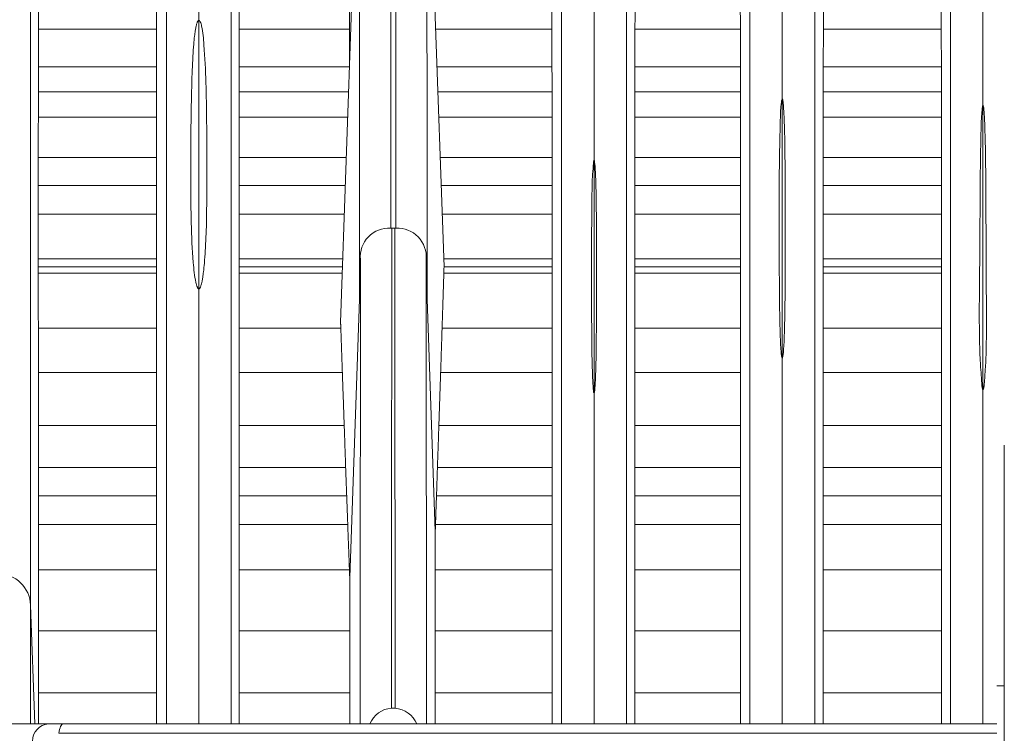
# Model space of a CAD drawing. Extents: x 9.3 to 87, y 1.1 to 68.8.
# Drawn here: x 36.3 to 37.8, y 60.7 to 61.8 of the extents above; entities that cross this region are included whole.
import ezdxf

# ---------------------------------------------------------------- set-up
doc = ezdxf.new("R2010")
doc.units = 0
doc.header["$MEASUREMENT"] = 0
doc.linetypes.add('SLD-Solid', pattern=[0])
doc.layers.add('OBJECT', color=7, linetype='CONTINUOUS')

msp = doc.modelspace()

# ---------------------------------------------------------------- linework, layer by layer
at = {"layer": 'OBJECT', "linetype": 'SLD-Solid', "lineweight": 15}
for p, q in [((36.7825, 61.3486), (36.8132, 62.2257)), ((36.9199, 62.2257), (36.9474, 61.4372)), ((36.5565, 61.402), (36.5565, 61.8303)), ((36.301, 61.8161), (36.4891, 61.8161)), ((36.621, 61.8161), (36.7967, 61.8161)), ((36.9342, 61.8161), (37.1194, 61.8161)), ((37.2518, 61.8161), (37.4198, 61.8161)), ((37.5521, 61.8161), (37.7401, 61.8161)), ((36.3008, 61.7559), (36.4891, 61.7559)), ((36.6209, 61.7559), (36.7968, 61.7559)), ((36.9363, 61.7559), (37.1195, 61.7559)), ((37.2517, 61.7559), (37.4199, 61.7559)), ((37.552, 61.7559), (37.7402, 61.7559)), ((36.3007, 61.7162), (36.4891, 61.7162)), ((36.6209, 61.7162), (36.7954, 61.7162)), ((36.9377, 61.7162), (37.1196, 61.7162)), ((37.2516, 61.7162), (37.4199, 61.7162)), ((37.5519, 61.7162), (37.7403, 61.7162)), ((37.4865, 61.705), (37.4865, 61.2913)), ((37.8065, 61.6948), (37.8065, 61.2471)), ((36.3007, 61.6757), (36.4892, 61.6757)), ((36.6209, 61.6757), (36.794, 61.6757)), ((36.9391, 61.6757), (37.1196, 61.6757)), ((37.2516, 61.6757), (37.42, 61.6757)), ((37.5519, 61.6757), (37.7403, 61.6757)), ((36.3006, 61.6116), (36.4892, 61.6116)), ((36.6209, 61.6116), (36.7917, 61.6116)), ((36.9414, 61.6116), (37.1197, 61.6116)), ((37.1865, 61.6071), (37.1865, 61.2359)), ((37.2516, 61.6116), (37.42, 61.6116)), ((37.5518, 61.6116), (37.7404, 61.6116)), ((36.3006, 61.5668), (36.4892, 61.5668)), ((36.6209, 61.5668), (36.7902, 61.5668)), ((36.9429, 61.5668), (37.1197, 61.5668)), ((37.2515, 61.5668), (37.42, 61.5668)), ((37.5518, 61.5668), (37.7404, 61.5668)), ((36.3006, 61.5214), (36.4892, 61.5214)), ((36.6208, 61.5214), (36.7886, 61.5214)), ((36.9445, 61.5214), (37.1197, 61.5214)), ((37.2515, 61.5214), (37.42, 61.5214)), ((37.5518, 61.5214), (37.7404, 61.5214)), ((36.864, 61.499), (36.8691, 61.499)), ((36.3006, 61.4497), (36.4892, 61.4497)), ((36.6208, 61.4497), (36.7861, 61.4497)), ((36.947, 61.4497), (37.1197, 61.4497)), ((37.2515, 61.4497), (37.42, 61.4497)), ((37.5518, 61.4497), (37.7404, 61.4497)), ((36.3006, 61.4371), (36.4892, 61.4371)), ((36.6208, 61.4371), (36.7856, 61.4371)), ((36.9474, 61.4371), (37.1197, 61.4371)), ((37.2515, 61.4371), (37.42, 61.4371)), ((37.5518, 61.4371), (37.7404, 61.4371)), ((36.3006, 61.4272), (36.4892, 61.4272)), ((36.6208, 61.4272), (36.7853, 61.4272)), ((36.9471, 61.4272), (37.1197, 61.4272)), ((37.2515, 61.4272), (37.42, 61.4272)), ((37.5518, 61.4272), (37.7404, 61.4272)), ((36.7971, 60.9419), (36.8126, 61.3854)), ((36.9205, 61.3854), (36.9334, 61.0156)), ((36.3007, 61.3392), (36.4892, 61.3392)), ((36.6208, 61.3392), (36.7829, 61.3392)), ((36.9443, 61.3392), (37.1197, 61.3392)), ((37.2515, 61.3392), (37.42, 61.3392)), ((37.5518, 61.3392), (37.7404, 61.3392)), ((36.3007, 61.2687), (36.4892, 61.2687)), ((36.6208, 61.2687), (36.7853, 61.2687)), ((36.942, 61.2687), (37.1197, 61.2687)), ((37.2515, 61.2687), (37.42, 61.2687)), ((37.5518, 61.2687), (37.7404, 61.2687)), ((37.8065, 61.2471), (37.8065, 61.2411)), ((36.3008, 61.1843), (36.4892, 61.1843)), ((36.6208, 61.1843), (36.7883, 61.1843)), ((36.9392, 61.1843), (37.1197, 61.1843)), ((37.2515, 61.1843), (37.42, 61.1843)), ((37.5518, 61.1843), (37.7404, 61.1843)), ((37.8405, 60.4527), (37.8405, 61.1527)), ((36.3008, 61.1172), (36.4892, 61.1172)), ((36.6208, 61.1172), (36.7906, 61.1172)), ((36.9369, 61.1172), (37.1197, 61.1172)), ((37.2515, 61.1172), (37.42, 61.1172)), ((37.5518, 61.1172), (37.7404, 61.1172)), ((36.3008, 61.0718), (36.4892, 61.0718)), ((36.6208, 61.0718), (36.7923, 61.0718)), ((36.9354, 61.0718), (37.1197, 61.0718)), ((37.2516, 61.0718), (37.42, 61.0718)), ((37.5518, 61.0718), (37.7403, 61.0718)), ((36.3008, 61.0262), (36.4892, 61.0262)), ((36.6209, 61.0262), (36.7939, 61.0262)), ((36.9338, 61.0262), (37.1197, 61.0262)), ((37.2516, 61.0262), (37.42, 61.0262)), ((37.5518, 61.0262), (37.7403, 61.0262)), ((36.3008, 60.9541), (36.4891, 60.9541)), ((36.6209, 60.9541), (36.7966, 60.9541)), ((36.9334, 60.9541), (37.1197, 60.9541)), ((37.2516, 60.9541), (37.42, 60.9541)), ((37.5519, 60.9541), (37.7403, 60.9541)), ((36.295, 60.7082), (36.2883, 60.8978)), ((36.3009, 60.8564), (36.4891, 60.8564)), ((36.6209, 60.8564), (36.7971, 60.8564)), ((36.9335, 60.8564), (37.1196, 60.8564)), ((37.2516, 60.8564), (37.42, 60.8564)), ((37.5519, 60.8564), (37.7403, 60.8564)), ((37.8405, 60.8647), (37.8405, 60.7796)), ((37.8285, 60.769), (37.8405, 60.769)), ((36.3009, 60.7577), (36.489, 60.7577)), ((36.621, 60.7577), (36.797, 60.7577)), ((36.9335, 60.7577), (37.1196, 60.7577)), ((37.2516, 60.7577), (37.4199, 60.7577)), ((37.5519, 60.7577), (37.7403, 60.7577)), ((36.8694, 60.7333), (36.8637, 60.7333)), ((36.3398, 60.7082), (37.8285, 60.7082)), ((37.8285, 60.6932), (36.3334, 60.6932))]:
    msp.add_line(p, q, dxfattribs=at)
at = {"layer": 'OBJECT', "linetype": 'SLD-Solid', "lineweight": 15, "flags": 128}
for points in [[(36.8137, 60.7082), (36.8137, 60.716), (36.8139, 61.0348), (36.814, 61.2337), (36.8141, 61.428), (36.8141, 61.428), (36.8141, 61.428)], [(36.3334, 60.6932), (36.334, 60.6965), (36.3346, 60.6994), (36.3353, 60.702), (36.3361, 60.7042), (36.337, 60.7059), (36.3379, 60.7072), (36.3388, 60.708), (36.3398, 60.7082)]]:
    msp.add_lwpolyline(points, dxfattribs=at)
at = {"layer": 'OBJECT', "linetype": 'SLD-Solid', "lineweight": 15}
for centre, radius, start, end in [((39.6305, 58.505), 5.5875, 120.603, 147.3556), ((36.8599, 61.453), 0.046, 86.8597, 185.1949), ((36.8728, 61.4526), 0.0464, 355.3074, 92.6376), ((37.8065, 61.1656), 0.0815, 89.9997, 91.1507), ((37.8065, 61.1656), 0.0815, 88.8496, 90), ((36.2362, 60.8958), 0.0522, 2.1743, 89.646), ((36.8664, 60.6932), 0.0402, 93.875, 158.0768), ((36.8659, 60.6922), 0.0413, 22.8209, 85.1126), ((36.3189, 60.6806), 0.0277, 94.245, 179.5168)]:
    msp.add_arc(centre, radius, start, end, dxfattribs=at)
for points, knots in [([(37.5385, 62.9881), (37.5385, 62.9734), (37.5385, 62.9445), (37.5385, 62.8602), (37.5385, 62.7487), (37.5385, 62.6186), (37.5384, 62.4922), (37.5384, 62.343), (37.5384, 62.1642), (37.5384, 61.9626), (37.5384, 61.7147), (37.5383, 61.4055), (37.5383, 61.054), (37.5383, 60.8153), (37.5383, 60.7082)], [0, 0, 0, 0, 0.081177, 0.159217, 0.232708, 0.300406, 0.362349, 0.419558, 0.50233, 0.578909, 0.650985, 0.773644, 0.898475, 1, 1, 1, 1]), ([(37.7548, 60.7082), (37.7548, 60.7844), (37.7548, 60.9644), (37.7548, 61.2344), (37.7547, 61.5186), (37.7547, 61.7947), (37.7547, 62.0333), (37.7547, 62.2445), (37.7547, 62.4231), (37.7547, 62.5924), (37.7546, 62.7525), (37.7546, 62.8866), (37.7546, 62.9465), (37.7546, 62.9767)], [0, 0, 0, 0, 0.077932, 0.184108, 0.285308, 0.387055, 0.49457, 0.569928, 0.649851, 0.733699, 0.820681, 0.90968, 1, 1, 1, 1]), ([(37.4348, 60.7082), (37.4348, 60.7854), (37.4348, 60.9672), (37.4347, 61.2402), (37.4347, 61.528), (37.4347, 61.7713), (37.4347, 61.977), (37.4347, 62.1528), (37.4347, 62.3334), (37.4346, 62.5103), (37.4346, 62.6174), (37.4346, 62.6739)], [0, 0, 0, 0, 0.099873, 0.2355, 0.365637, 0.497369, 0.584163, 0.675797, 0.773785, 0.880649, 1, 1, 1, 1]), ([(36.5048, 60.7082), (36.5048, 60.7718), (36.5048, 60.9268), (36.5048, 61.1566), (36.5048, 61.3925), (36.5048, 61.606), (36.5048, 61.8065), (36.5048, 61.9891), (36.5048, 62.1479), (36.5048, 62.2873), (36.5048, 62.4203), (36.5048, 62.5179), (36.5048, 62.5819), (36.5048, 62.5901), (36.5048, 62.5943)], [0, 0, 0, 0, 0.066356, 0.161917, 0.250698, 0.333003, 0.414637, 0.501472, 0.574865, 0.652844, 0.735333, 0.821362, 0.909911, 1, 1, 1, 1]), ([(36.6083, 62.5943), (36.6083, 62.5905), (36.6083, 62.583), (36.6083, 62.5244), (36.6083, 62.4354), (36.6083, 62.3117), (36.6083, 62.1799), (36.6083, 62.0412), (36.6083, 61.8964), (36.6083, 61.7353), (36.6083, 61.5588), (36.6083, 61.3542), (36.6083, 61.1286), (36.6083, 60.9114), (36.6083, 60.7665), (36.6083, 60.7082)], [0, 0, 0, 0, 0.08602, 0.170676, 0.253119, 0.332476, 0.407805, 0.478951, 0.545935, 0.608976, 0.68551, 0.763919, 0.848697, 0.939215, 1, 1, 1, 1]), ([(37.1348, 60.7082), (37.1348, 60.7776), (37.1348, 60.9454), (37.1347, 61.2013), (37.1347, 61.4764), (37.1347, 61.7266), (37.1347, 61.9557), (37.1347, 62.1714), (37.1346, 62.3903), (37.1346, 62.5141), (37.1346, 62.5789)], [0, 0, 0, 0, 0.094349, 0.228152, 0.359405, 0.493317, 0.604407, 0.724289, 0.855845, 1, 1, 1, 1]), ([(37.2385, 62.5789), (37.2384, 62.5238), (37.2384, 62.4178), (37.2384, 62.2361), (37.2384, 62.0502), (37.2384, 61.8706), (37.2384, 61.6917), (37.2384, 61.4334), (37.2383, 61.1105), (37.2383, 60.8335), (37.2383, 60.7082)], [0, 0, 0, 0, 0.123187, 0.237244, 0.342546, 0.440387, 0.532893, 0.622018, 0.829104, 1, 1, 1, 1]), ([(36.2883, 60.8978), (36.2884, 60.9983), (36.2884, 61.1959), (36.2884, 61.4603), (36.2884, 61.688), (36.2884, 61.8787), (36.2884, 62.0368), (36.2885, 62.1742), (36.2885, 62.281), (36.2885, 62.3487), (36.2885, 62.3576), (36.2885, 62.3621)], [0, 0, 0, 0, 0.130922, 0.257354, 0.375016, 0.481399, 0.581339, 0.679843, 0.783111, 0.890386, 1, 1, 1, 1]), ([(36.8631, 62.3222), (36.8631, 62.293), (36.863, 62.147), (36.8628, 61.8731), (36.8624, 61.6297), (36.8624, 61.499), (36.8624, 61.499)], [0, 0, 0, 0, 0.10881, 0.544285, 0.999997, 1, 1, 1, 1]), ([(36.8707, 61.499), (36.8707, 61.499), (36.8707, 61.5614), (36.8704, 61.7288), (36.8702, 62.0063), (36.8701, 62.2169), (36.87, 62.3222)], [0, 0, 0, 0, 0.000003, 0.217703, 0.608618, 1, 1, 1, 1]), ([(36.5565, 62.2245), (36.5565, 62.155), (36.5565, 62.0353), (36.5565, 61.8909), (36.5565, 61.8303)], [0, 0, 0, 0, 0.580628, 1, 1, 1, 1]), ([(36.8126, 61.3854), (36.8126, 61.3854), (36.8126, 61.4163), (36.8127, 61.5677), (36.8129, 61.8528), (36.8132, 62.0963), (36.8132, 62.2257), (36.8132, 62.2257)], [0, 0, 0, 0, 0.000003, 0.107059, 0.535369, 0.999998, 1, 1, 1, 1]), ([(36.9199, 62.2257), (36.9199, 62.2257), (36.9199, 62.0866), (36.9202, 61.882), (36.9204, 61.5989), (36.9205, 61.4577), (36.9205, 61.3854), (36.9205, 61.3854)], [0, 0, 0, 0, 0.000002, 0.499459, 0.749669, 0.999997, 1, 1, 1, 1]), ([(37.8065, 61.6948), (37.8065, 61.754), (37.8065, 61.8615), (37.8065, 61.9637), (37.8065, 62.0095)], [0, 0, 0, 0, 0.551649, 1, 1, 1, 1]), ([(37.4865, 61.9892), (37.4865, 61.9367), (37.4865, 61.8441), (37.4865, 61.747), (37.4865, 61.705)], [0, 0, 0, 0, 0.567807, 1, 1, 1, 1]), ([(37.1865, 61.9627), (37.1865, 61.8971), (37.1865, 61.782), (37.1865, 61.6597), (37.1865, 61.6071)], [0, 0, 0, 0, 0.570137, 1, 1, 1, 1]), ([(36.5565, 61.402), (36.5564, 61.402), (36.5562, 61.4021), (36.5557, 61.4023), (36.5549, 61.403), (36.5531, 61.4064), (36.5498, 61.4201), (36.5443, 61.4757), (36.5433, 61.5736), (36.5439, 61.6731), (36.5455, 61.7401), (36.5469, 61.7702), (36.5482, 61.7902), (36.5495, 61.8036), (36.5506, 61.8125), (36.5517, 61.8185), (36.5525, 61.8225), (36.5533, 61.8252), (36.5539, 61.827), (36.5544, 61.8282), (36.5549, 61.829), (36.5553, 61.8296), (36.5557, 61.83), (36.5561, 61.8302), (36.5563, 61.8303), (36.5565, 61.8303), (36.5565, 61.8303)], [0, 0, 0, 0, 0.000522, 0.001189, 0.002443, 0.006959, 0.024865, 0.096172, 0.38105, 0.68937, 0.791599, 0.860055, 0.905918, 0.936663, 0.957291, 0.971145, 0.980463, 0.986744, 0.99099, 0.993874, 0.995846, 0.99721, 0.99864, 0.999214, 0.999697, 1, 1, 1, 1]), ([(36.5565, 61.8303), (36.5566, 61.8303), (36.5568, 61.8303), (36.5572, 61.8301), (36.558, 61.8294), (36.5597, 61.8263), (36.5628, 61.8134), (36.5677, 61.7611), (36.5689, 61.6825), (36.5697, 61.5827), (36.5691, 61.5133), (36.5671, 61.4663), (36.5656, 61.445), (36.5642, 61.4307), (36.5629, 61.4211), (36.5618, 61.4147), (36.5609, 61.4104), (36.5601, 61.4075), (36.5594, 61.4055), (36.5588, 61.4043), (36.5583, 61.4033), (36.5578, 61.4027), (36.5573, 61.4023), (36.557, 61.4021), (36.5567, 61.402), (36.5565, 61.402)], [0, 0, 0, 0, 0.000435, 0.000993, 0.002039, 0.006642, 0.024814, 0.097193, 0.386386, 0.588582, 0.793128, 0.860987, 0.906473, 0.936983, 0.957465, 0.971232, 0.980501, 0.986757, 0.990995, 0.993881, 0.995864, 0.997741, 0.998586, 0.99944, 1, 1, 1, 1]), ([(37.4865, 61.2913), (37.4865, 61.2913), (37.4865, 61.2913), (37.4864, 61.2914), (37.4863, 61.2915), (37.486, 61.2921), (37.4854, 61.2948), (37.4842, 61.3059), (37.4823, 61.3503), (37.4817, 61.4593), (37.4812, 61.5746), (37.4832, 61.6635), (37.4839, 61.6898), (37.4854, 61.7008), (37.4857, 61.7039), (37.4863, 61.7049), (37.4864, 61.705), (37.4865, 61.705), (37.4865, 61.705), (37.4865, 61.705)], [0, 0, 0, 0, 0.000092, 0.000213, 0.000438, 0.001219, 0.004987, 0.019957, 0.079767, 0.318941, 0.797168, 0.916846, 0.976689, 0.991651, 0.999148, 0.999618, 0.999855, 0.999953, 1, 1, 1, 1]), ([(37.4865, 61.705), (37.4865, 61.705), (37.4866, 61.705), (37.4866, 61.705), (37.4867, 61.705), (37.4867, 61.7049), (37.4868, 61.7048), (37.4869, 61.7046), (37.4871, 61.7042), (37.4877, 61.7019), (37.4887, 61.6918), (37.4901, 61.6661), (37.4916, 61.5784), (37.4914, 61.4631), (37.4909, 61.3531), (37.489, 61.3067), (37.4878, 61.2951), (37.4871, 61.2922), (37.4868, 61.2915), (37.4867, 61.2914), (37.4866, 61.2913), (37.4866, 61.2913), (37.4865, 61.2913)], [0, 0, 0, 0, 0.000034, 0.000095, 0.000216, 0.000365, 0.000685, 0.001002, 0.001923, 0.003764, 0.01849, 0.077369, 0.195114, 0.665634, 0.916259, 0.978931, 0.994615, 0.998554, 0.999551, 0.999782, 0.999905, 1, 1, 1, 1]), ([(37.8049, 61.247), (37.8041, 61.2585), (37.7998, 61.316), (37.8017, 61.4431), (37.8018, 61.5734), (37.8034, 61.6619), (37.8048, 61.685), (37.8054, 61.6915), (37.806, 61.694), (37.8062, 61.6944), (37.8063, 61.6946), (37.8064, 61.6947), (37.8065, 61.6947), (37.8065, 61.6948), (37.8065, 61.6948), (37.8065, 61.6948)], [0, 0, 0, 0, 0.075373, 0.376432, 0.837708, 0.953137, 0.981996, 0.99643, 0.998235, 0.999138, 0.99959, 0.999817, 0.999931, 0.999976, 1, 1, 1, 1]), ([(37.8065, 61.6948), (37.8065, 61.6948), (37.8066, 61.6948), (37.8066, 61.6948), (37.8066, 61.6947), (37.8067, 61.6947), (37.8068, 61.6946), (37.8069, 61.6943), (37.8072, 61.6935), (37.8075, 61.6917), (37.808, 61.6882), (37.8085, 61.6812), (37.8105, 61.6427), (37.8112, 61.5409), (37.8118, 61.4079), (37.8124, 61.298), (37.8089, 61.2555), (37.8082, 61.247)], [0, 0, 0, 0, 0.000004, 0.000043, 0.000132, 0.000204, 0.000423, 0.000858, 0.002599, 0.006075, 0.013025, 0.026924, 0.054721, 0.277103, 0.7219, 0.944334, 1, 1, 1, 1]), ([(37.1865, 61.2359), (37.1865, 61.2359), (37.1865, 61.2359), (37.1865, 61.236), (37.1863, 61.2361), (37.1861, 61.2366), (37.1857, 61.2385), (37.1848, 61.2466), (37.1834, 61.2789), (37.1825, 61.3584), (37.1822, 61.4549), (37.1832, 61.5378), (37.1834, 61.5793), (37.1855, 61.598), (37.1855, 61.6056), (37.1864, 61.607), (37.1864, 61.6071), (37.1865, 61.6071), (37.1865, 61.6071), (37.1865, 61.6071), (37.1865, 61.6071)], [0, 0, 0, 0, 0.000074, 0.000169, 0.000348, 0.001121, 0.004172, 0.016323, 0.064876, 0.259041, 0.647344, 0.841485, 0.938556, 0.987097, 0.999253, 0.999633, 0.999824, 0.999893, 0.999963, 1, 1, 1, 1]), ([(37.1865, 61.6071), (37.1866, 61.6071), (37.1866, 61.6071), (37.1866, 61.6071), (37.1867, 61.607), (37.187, 61.6065), (37.1874, 61.6046), (37.1883, 61.5968), (37.1898, 61.5653), (37.1907, 61.487), (37.1907, 61.389), (37.19, 61.302), (37.1891, 61.2613), (37.188, 61.2441), (37.1875, 61.2389), (37.187, 61.2368), (37.1868, 61.2362), (37.1867, 61.236), (37.1866, 61.236), (37.1866, 61.2359), (37.1866, 61.2359), (37.1865, 61.2359), (37.1865, 61.2359)], [0, 0, 0, 0, 0.000076, 0.000176, 0.000361, 0.001009, 0.00413, 0.016532, 0.066082, 0.264225, 0.660486, 0.858604, 0.957666, 0.982432, 0.994818, 0.997915, 0.999468, 0.999733, 0.999823, 0.999913, 0.999966, 1, 1, 1, 1]), ([(36.8624, 61.499), (36.8624, 61.499), (36.8624, 61.499), (36.8624, 61.499), (36.8624, 61.4989)], [0, 0, 0, 0, 0.030106, 1, 1, 1, 1]), ([(36.864, 61.499), (36.864, 61.4742), (36.864, 61.35), (36.8639, 61.1577), (36.8638, 60.9258), (36.8637, 60.7955), (36.8637, 60.7333)], [0, 0, 0, 0, 0.101586, 0.508022, 0.765103, 1, 1, 1, 1]), ([(36.8694, 60.7333), (36.8694, 60.7813), (36.8693, 60.9376), (36.8692, 61.1959), (36.8691, 61.3979), (36.8691, 61.499)], [0, 0, 0, 0, 0.180796, 0.589987, 1, 1, 1, 1]), ([(36.8707, 61.4989), (36.8707, 61.499), (36.8707, 61.499), (36.8707, 61.499), (36.8707, 61.499)], [0, 0, 0, 0, 0.969894, 1, 1, 1, 1]), ([(36.8141, 61.4488), (36.8139, 61.4384), (36.8134, 61.4177), (36.8129, 61.3961), (36.8126, 61.3854)], [0, 0, 0, 0, 0.498857, 1, 1, 1, 1]), ([(36.8141, 61.428), (36.8141, 61.428), (36.8141, 61.4351), (36.8141, 61.442), (36.8141, 61.4488)], [0, 0, 0, 0, 0.000082, 1, 1, 1, 1]), ([(36.9205, 61.3854), (36.9203, 61.3937), (36.9197, 61.4153), (36.9193, 61.4361), (36.919, 61.4488)], [0, 0, 0, 0, 0.387466, 1, 1, 1, 1]), ([(36.919, 61.4488), (36.919, 61.442), (36.919, 61.4351), (36.919, 61.428), (36.919, 61.428)], [0, 0, 0, 0, 0.999918, 1, 1, 1, 1]), ([(36.919, 61.428), (36.919, 61.428), (36.919, 61.3087), (36.9192, 61.1065), (36.9193, 60.865), (36.9193, 60.7523), (36.9193, 60.7082)], [0, 0, 0, 0, 0.000003, 0.548311, 0.823253, 1, 1, 1, 1]), ([(36.5565, 61.402), (36.5565, 61.3403), (36.5565, 61.2131), (36.5565, 60.9833), (36.5565, 60.8102), (36.5565, 60.7082)], [0, 0, 0, 0, 0.27922, 0.57526, 1, 1, 1, 1]), ([(37.4865, 61.2913), (37.4865, 61.1787), (37.4865, 60.9881), (37.4865, 60.7895), (37.4865, 60.7082)], [0, 0, 0, 0, 0.590953, 1, 1, 1, 1]), ([(37.8065, 61.2411), (37.8065, 61.2411), (37.8065, 61.2411), (37.8064, 61.2412), (37.8062, 61.2414), (37.8058, 61.2422), (37.8053, 61.2442), (37.8051, 61.2459), (37.8049, 61.247)], [0, 0, 0, 0, 0.008152, 0.01895, 0.038891, 0.124454, 0.462158, 1, 1, 1, 1]), ([(37.8082, 61.247), (37.8081, 61.2464), (37.8079, 61.2453), (37.8077, 61.2439), (37.8074, 61.2429), (37.8073, 61.2423), (37.8071, 61.2419), (37.807, 61.2416), (37.8069, 61.2414), (37.8068, 61.2413), (37.8067, 61.2412), (37.8066, 61.2411), (37.8066, 61.2411), (37.8065, 61.2411)], [0, 0, 0, 0, 0.326158, 0.544988, 0.692102, 0.791242, 0.858308, 0.903966, 0.935333, 0.96621, 0.979398, 0.992715, 1, 1, 1, 1]), ([(37.1865, 61.2359), (37.1865, 61.1326), (37.1865, 60.9599), (37.1865, 60.7804), (37.1865, 60.7082)], [0, 0, 0, 0, 0.598067, 1, 1, 1, 1]), ([(37.8065, 60.7082), (37.8065, 60.8047), (37.8065, 60.9855), (37.8065, 61.1598), (37.8065, 61.2411)], [0, 0, 0, 0, 0.533753, 1, 1, 1, 1]), ([(36.2883, 60.7082), (36.2883, 60.7332), (36.2883, 60.7973), (36.2883, 60.8597), (36.2883, 60.8978)], [0, 0, 0, 0, 0.388563, 1, 1, 1, 1]), ([(36.3168, 60.7082), (36.3194, 60.7082), (36.3226, 60.7082), (36.3304, 60.7082), (36.3349, 60.7082), (36.3398, 60.7082)], [0, 0, 0, 0, 0.5, 0.5, 1, 1, 1, 1])]:
    msp.add_open_spline(points, degree=3, knots=knots, dxfattribs=at)
for points, degree in [([(36.301, 61.8542), (36.301, 61.8161)], 1), ([(36.4891, 61.8161), (36.489, 61.8542)], 1), ([(36.621, 61.8542), (36.621, 61.8161)], 1), ([(36.7967, 61.8161), (36.7966, 61.8542)], 1), ([(37.1194, 61.8161), (37.1194, 61.8542)], 1), ([(37.2519, 61.8542), (37.2518, 61.8161)], 1), ([(37.4198, 61.8161), (37.4197, 61.8542)], 1), ([(37.5521, 61.8542), (37.5521, 61.8161)], 1), ([(37.7401, 61.8161), (37.7401, 61.8542)], 1), ([(36.301, 61.8161), (36.3008, 61.7559)], 1), ([(36.4891, 61.7559), (36.4891, 61.8161)], 1), ([(36.621, 61.8161), (36.6209, 61.7559)], 1), ([(36.7969, 61.7612), (36.7967, 61.8161)], 1), ([(37.1195, 61.7559), (37.1194, 61.8161)], 1), ([(37.2518, 61.8161), (37.2517, 61.7559)], 1), ([(37.4199, 61.7559), (37.4198, 61.8161)], 1), ([(37.5521, 61.8161), (37.552, 61.7559)], 1), ([(37.7402, 61.7559), (37.7401, 61.8161)], 1), ([(36.3008, 61.7559), (36.3007, 61.7162)], 1), ([(36.4891, 61.7162), (36.4891, 61.7559)], 1), ([(36.6209, 61.7559), (36.6209, 61.7162)], 1), ([(37.1196, 61.7162), (37.1195, 61.7559)], 1), ([(37.2517, 61.7559), (37.2516, 61.7162)], 1), ([(37.4199, 61.7162), (37.4199, 61.7559)], 1), ([(37.552, 61.7559), (37.5519, 61.7162)], 1), ([(37.7403, 61.7162), (37.7402, 61.7559)], 1), ([(36.3007, 61.7162), (36.3007, 61.6757)], 1), ([(36.4892, 61.6757), (36.4891, 61.7162)], 1), ([(36.6209, 61.7162), (36.6209, 61.6757)], 1), ([(37.1196, 61.6757), (37.1196, 61.7162)], 1), ([(37.2516, 61.7162), (37.2516, 61.6757)], 1), ([(37.42, 61.6757), (37.4199, 61.7162)], 1), ([(37.5519, 61.7162), (37.5519, 61.6757)], 1), ([(37.7403, 61.6757), (37.7403, 61.7162)], 1), ([(36.3007, 61.6757), (36.3006, 61.6116)], 1), ([(36.4892, 61.6116), (36.4892, 61.6757)], 1), ([(36.6209, 61.6757), (36.6209, 61.6116)], 1), ([(37.1197, 61.6116), (37.1196, 61.6757)], 1), ([(37.2516, 61.6757), (37.2516, 61.6116)], 1), ([(37.42, 61.6116), (37.42, 61.6757)], 1), ([(37.5519, 61.6757), (37.5518, 61.6116)], 1), ([(37.7404, 61.6116), (37.7403, 61.6757)], 1), ([(36.3006, 61.6116), (36.3006, 61.5668)], 1), ([(36.4892, 61.5668), (36.4892, 61.6116)], 1), ([(36.6209, 61.6116), (36.6209, 61.5668)], 1), ([(37.1197, 61.5668), (37.1197, 61.6116)], 1), ([(37.2516, 61.6116), (37.2515, 61.5668)], 1), ([(37.42, 61.5668), (37.42, 61.6116)], 1), ([(37.5518, 61.6116), (37.5518, 61.5668)], 1), ([(37.7404, 61.5668), (37.7404, 61.6116)], 1), ([(36.3006, 61.5668), (36.3006, 61.5214)], 1), ([(36.4892, 61.5214), (36.4892, 61.5668)], 1), ([(36.6209, 61.5668), (36.6208, 61.5214)], 1), ([(37.1197, 61.5214), (37.1197, 61.5668)], 1), ([(37.2515, 61.5668), (37.2515, 61.5214)], 1), ([(37.42, 61.5214), (37.42, 61.5668)], 1), ([(37.5518, 61.5668), (37.5518, 61.5214)], 1), ([(37.7404, 61.5214), (37.7404, 61.5668)], 1), ([(36.3006, 61.5214), (36.3006, 61.4497)], 1), ([(36.4892, 61.4497), (36.4892, 61.5214)], 1), ([(36.6208, 61.5214), (36.6208, 61.4497)], 1), ([(37.1197, 61.4497), (37.1197, 61.5214)], 1), ([(37.2515, 61.5214), (37.2515, 61.4497)], 1), ([(37.42, 61.4497), (37.42, 61.5214)], 1), ([(37.5518, 61.5214), (37.5518, 61.4497)], 1), ([(37.7404, 61.4497), (37.7404, 61.5214)], 1), ([(36.8624, 61.4989), (36.864, 61.499)], 1), ([(36.8691, 61.499), (36.8707, 61.4989)], 1), ([(36.3006, 61.4497), (36.3006, 61.4371)], 1), ([(36.4892, 61.4371), (36.4892, 61.4497)], 1), ([(36.6208, 61.4497), (36.6208, 61.4371)], 1), ([(37.1197, 61.4371), (37.1197, 61.4497)], 1), ([(37.2515, 61.4497), (37.2515, 61.4371)], 1), ([(37.42, 61.4371), (37.42, 61.4497)], 1), ([(37.5518, 61.4497), (37.5518, 61.4371)], 1), ([(37.7404, 61.4371), (37.7404, 61.4497)], 1), ([(36.3006, 61.4371), (36.3006, 61.4272)], 1), ([(36.4892, 61.4272), (36.4892, 61.4371)], 1), ([(36.6208, 61.4371), (36.6208, 61.4272)], 1), ([(36.9474, 61.4371), (36.9471, 61.4272)], 1), ([(36.9474, 61.4372), (36.9474, 61.4371)], 1), ([(37.1197, 61.4272), (37.1197, 61.4371)], 1), ([(37.2515, 61.4371), (37.2515, 61.4272)], 1), ([(37.42, 61.4272), (37.42, 61.4371)], 1), ([(37.5518, 61.4371), (37.5518, 61.4272)], 1), ([(37.7404, 61.4272), (37.7404, 61.4371)], 1), ([(36.3006, 61.4272), (36.3007, 61.3392)], 1), ([(36.4892, 61.3392), (36.4892, 61.4272)], 1), ([(36.6208, 61.4272), (36.6208, 61.3392)], 1), ([(36.9471, 61.4272), (36.9443, 61.3392)], 1), ([(37.1197, 61.3392), (37.1197, 61.4272)], 1), ([(37.2515, 61.4272), (37.2515, 61.3392)], 1), ([(37.42, 61.3392), (37.42, 61.4272)], 1), ([(37.5518, 61.4272), (37.5518, 61.3392)], 1), ([(37.7404, 61.3392), (37.7404, 61.4272)], 1), ([(36.3007, 61.3392), (36.3007, 61.2687)], 1), ([(36.4892, 61.2687), (36.4892, 61.3392)], 1), ([(36.6208, 61.3392), (36.6208, 61.2687)], 1), ([(36.7829, 61.3392), (36.7825, 61.3486)], 1), ([(36.7853, 61.2687), (36.7829, 61.3392)], 1), ([(36.9443, 61.3392), (36.942, 61.2687)], 1), ([(37.1197, 61.2687), (37.1197, 61.3392)], 1), ([(37.2515, 61.3392), (37.2515, 61.2687)], 1), ([(37.42, 61.2687), (37.42, 61.3392)], 1), ([(37.5518, 61.3392), (37.5518, 61.2687)], 1), ([(37.7404, 61.2687), (37.7404, 61.3392)], 1), ([(36.3007, 61.2687), (36.3008, 61.1843)], 1), ([(36.4892, 61.1843), (36.4892, 61.2687)], 1), ([(36.6208, 61.2687), (36.6208, 61.1843)], 1), ([(36.7883, 61.1843), (36.7853, 61.2687)], 1), ([(36.942, 61.2687), (36.9392, 61.1843)], 1), ([(37.1197, 61.1843), (37.1197, 61.2687)], 1), ([(37.2515, 61.2687), (37.2515, 61.1843)], 1), ([(37.42, 61.1843), (37.42, 61.2687)], 1), ([(37.5518, 61.2687), (37.5518, 61.1843)], 1), ([(37.7404, 61.1843), (37.7404, 61.2687)], 1), ([(36.3008, 61.1843), (36.3008, 61.1172)], 1), ([(36.4892, 61.1172), (36.4892, 61.1843)], 1), ([(36.6208, 61.1843), (36.6208, 61.1172)], 1), ([(36.7906, 61.1172), (36.7883, 61.1843)], 1), ([(36.9392, 61.1843), (36.9369, 61.1172)], 1), ([(37.1197, 61.1172), (37.1197, 61.1843)], 1), ([(37.2515, 61.1843), (37.2515, 61.1172)], 1), ([(37.42, 61.1172), (37.42, 61.1843)], 1), ([(37.5518, 61.1843), (37.5518, 61.1172)], 1), ([(37.7404, 61.1172), (37.7404, 61.1843)], 1), ([(36.3008, 61.1172), (36.3008, 61.0718)], 1), ([(36.4892, 61.0718), (36.4892, 61.1172)], 1), ([(36.6208, 61.1172), (36.6208, 61.0718)], 1), ([(36.7923, 61.0718), (36.7906, 61.1172)], 1), ([(36.9369, 61.1172), (36.9354, 61.0718)], 1), ([(37.1197, 61.0718), (37.1197, 61.1172)], 1), ([(37.2515, 61.1172), (37.2516, 61.0718)], 1), ([(37.42, 61.0718), (37.42, 61.1172)], 1), ([(37.5518, 61.1172), (37.5518, 61.0718)], 1), ([(37.7403, 61.0718), (37.7404, 61.1172)], 1), ([(36.3008, 61.0718), (36.3008, 61.0262)], 1), ([(36.4892, 61.0262), (36.4892, 61.0718)], 1), ([(36.6208, 61.0718), (36.6209, 61.0262)], 1), ([(36.7939, 61.0262), (36.7923, 61.0718)], 1), ([(36.9354, 61.0718), (36.9338, 61.0262)], 1), ([(37.1197, 61.0262), (37.1197, 61.0718)], 1), ([(37.2516, 61.0718), (37.2516, 61.0262)], 1), ([(37.42, 61.0262), (37.42, 61.0718)], 1), ([(37.5518, 61.0718), (37.5518, 61.0262)], 1), ([(37.7403, 61.0262), (37.7403, 61.0718)], 1), ([(36.3008, 61.0262), (36.3008, 60.9541)], 1), ([(36.4891, 60.9541), (36.4892, 61.0262)], 1), ([(36.6209, 61.0262), (36.6209, 60.9541)], 1), ([(36.7966, 60.9541), (36.7939, 61.0262)], 1), ([(36.9338, 61.0262), (36.9334, 61.0156)], 1), ([(37.1197, 60.9541), (37.1197, 61.0262)], 1), ([(37.2516, 61.0262), (37.2516, 60.9541)], 1), ([(37.42, 60.9541), (37.42, 61.0262)], 1), ([(37.5518, 61.0262), (37.5519, 60.9541)], 1), ([(37.7403, 60.9541), (37.7403, 61.0262)], 1), ([(36.9334, 61.0156), (36.9334, 60.9541)], 1), ([(36.3008, 60.9541), (36.3009, 60.8564)], 1), ([(36.4891, 60.8564), (36.4891, 60.9541)], 1), ([(36.6209, 60.9541), (36.6209, 60.8564)], 1), ([(36.7971, 60.9419), (36.7966, 60.9541)], 1), ([(36.9334, 60.9541), (36.9335, 60.8564)], 1), ([(37.1196, 60.8564), (37.1197, 60.9541)], 1), ([(37.2516, 60.9541), (37.2516, 60.8564)], 1), ([(37.42, 60.8564), (37.42, 60.9541)], 1), ([(37.5519, 60.9541), (37.5519, 60.8564)], 1), ([(37.7403, 60.8564), (37.7403, 60.9541)], 1), ([(36.7971, 60.8564), (36.7971, 60.9419)], 1), ([(36.3009, 60.8564), (36.3009, 60.7577)], 1), ([(36.489, 60.7577), (36.4891, 60.8564)], 1), ([(36.6209, 60.8564), (36.621, 60.7577)], 1), ([(36.797, 60.7577), (36.7971, 60.8564)], 1), ([(36.9335, 60.8564), (36.9335, 60.7577)], 1), ([(37.1196, 60.7577), (37.1196, 60.8564)], 1), ([(37.2516, 60.8564), (37.2516, 60.7577)], 1), ([(37.4199, 60.7577), (37.42, 60.8564)], 1), ([(37.5519, 60.8564), (37.5519, 60.7577)], 1), ([(37.7403, 60.7577), (37.7403, 60.8564)], 1), ([(36.3009, 60.7577), (36.3008, 60.7082)], 1), ([(36.489, 60.7082), (36.489, 60.7577)], 1), ([(36.621, 60.7577), (36.621, 60.7082)], 1), ([(36.797, 60.7082), (36.797, 60.7577)], 1), ([(36.9335, 60.7577), (36.9335, 60.7082)], 1), ([(37.1196, 60.7082), (37.1196, 60.7577)], 1), ([(37.2516, 60.7577), (37.2516, 60.7082)], 1), ([(37.4199, 60.7082), (37.4199, 60.7577)], 1), ([(37.5519, 60.7577), (37.5519, 60.7082)], 1), ([(37.7402, 60.7082), (37.7403, 60.7577)], 1), ([(36.1873, 60.7082), (36.2305, 60.7082), (36.2736, 60.7082), (36.3168, 60.7082)], 3)]:
    msp.add_open_spline(points, degree=degree, dxfattribs=at)

doc.saveas('drawing.dxf')
